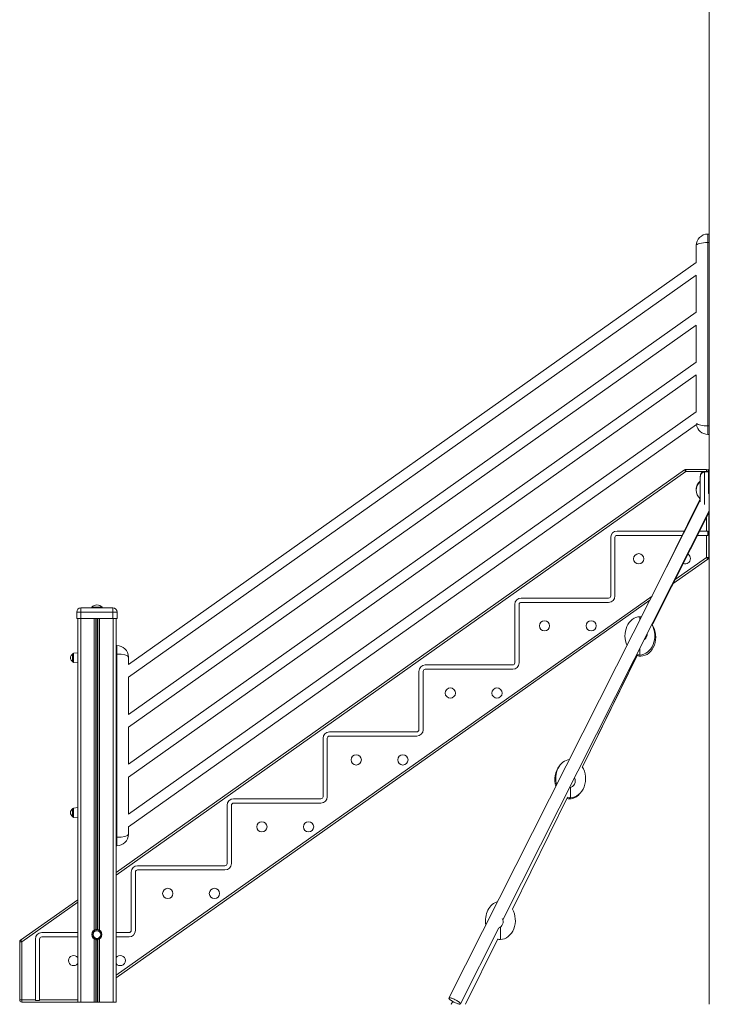
# Model space of a CAD drawing. Units: millimetres. Extents: x -1506 to 25511, y -3055 to 8774.
# Drawn here: x 5236 to 6854, y 5286 to 7597 of the extents above; entities that cross this region are included whole.
import ezdxf

# ---------------------------------------------------------------- set-up
doc = ezdxf.new("R2010")
doc.units = ezdxf.units.MM

msp = doc.modelspace()

# ---------------------------------------------------------------- linework, layer by layer
at = {"color": 7, "linetype": 'Continuous', "lineweight": 15}
for p, q in [((6854.3, 8176.3), (6854.3, 6543.5)), ((6854.5, 8176.3), (6854.5, 5286.3)), ((6853.9, 7239.5), (6853.9, 6543)), ((6850.9, 7093.7), (6850.9, 7073.7)), ((6850.9, 7093.7), (6853.9, 7093.7)), ((6850.9, 7073.7), (6853.9, 7073.7)), ((6850.9, 7073.7), (6850.9, 6643.7)), ((6823.9, 7027.3), (6823.9, 7066.7)), ((6823.9, 7027.3), (5491.3, 6083.6)), ((5491.3, 6053.6), (6823.9, 6997.3)), ((6823.9, 6910.3), (6823.9, 6997.3)), ((6823.9, 6910.3), (5491.3, 5966.6)), ((5491.3, 5936.6), (6823.9, 6880.3)), ((6823.9, 6793.3), (6823.9, 6880.3)), ((6823.9, 6793.3), (5491.3, 5849.6)), ((5491.3, 5819.6), (6823.9, 6763.3)), ((6823.9, 6676.3), (6823.9, 6763.3)), ((6823.9, 6676.3), (5491.3, 5732.6)), ((5491.3, 5702.6), (6824.2, 6646.5)), ((6850.9, 6643.7), (6853.9, 6643.7)), ((6850.9, 6643.7), (6850.9, 6623.7)), ((6850.9, 6623.7), (6853.9, 6623.7)), ((5462.6, 5595.6), (6796.2, 6540.5)), ((6799.1, 6536.5), (6799.1, 6541.5)), ((6799.1, 6541.5), (6848.1, 6541.5)), ((6852.9, 6490), (6852.9, 6540)), ((6852.9, 6535.4), (6843.5, 6535.4)), ((6852.9, 6536.8), (6843.6, 6536.8)), ((6852.9, 6536.3), (6843.9, 6536.3)), ((6833.1, 6472.8), (6744.8, 6293.4)), ((6833, 6472.6), (6833, 6472.9)), ((6852.9, 6485), (6852.9, 6490)), ((6854.5, 6485), (6852.9, 6485)), ((6833.2, 6468.4), (6243.6, 5300.8)), ((6369.9, 5484.3), (6854.5, 6444.1)), ((6722.1, 6179), (6854.5, 6441.1)), ((6853.1, 6438.4), (6853.1, 6335)), ((6854.3, 6440.8), (6854.3, 5286.3)), ((6623.1, 6381.7), (6623.1, 6244.5)), ((6633.1, 6381.7), (6633.1, 6244.5)), ((6795.6, 6396.7), (6638.1, 6396.7)), ((6790.7, 6386.7), (6638.1, 6386.7)), ((6848.1, 6386.7), (6827, 6386.7)), ((6848.1, 6396.7), (6832, 6396.7)), ((6851, 6396.7), (6848.1, 6396.7)), ((6848.1, 6335), (6848.1, 6386.7)), ((6851, 6386.7), (6848.1, 6386.7)), ((6851, 6396.7), (6851, 6386.7)), ((6853.1, 6391.5), (6854.3, 6391.5)), ((6853.9, 6390.7), (6854.3, 6390.7)), ((6853.9, 6355.7), (6853.9, 6390.7)), ((6854.3, 6390.7), (6854.3, 6356.5)), ((6853.1, 6355.7), (6853.9, 6355.7)), ((6854.3, 6356.5), (6854.3, 6356.5)), ((6851, 6330.9), (6769.8, 6273.5)), ((6853.1, 6335), (6848.1, 6335)), ((6720.7, 6176.1), (6784.3, 6305)), ((6720.4, 6176), (6771.7, 6280)), ((6618.1, 6239.5), (6413.1, 6239.5)), ((5380.1, 6216.5), (5380.1, 6206.5)), ((5380.1, 6216.5), (5455.1, 6216.5)), ((5405.6, 6218.5), (5405.6, 6216.5)), ((5405.6, 6218.5), (5429.6, 6218.5)), ((5429.6, 6216.5), (5429.6, 6218.5)), ((5455.1, 6206.5), (5455.1, 6216.5)), ((6715.2, 6234.9), (5462.6, 5348.8)), ((6398.1, 6224.5), (6398.1, 6087.5)), ((6408.1, 6224.5), (6408.1, 6087.5)), ((6618.1, 6229.5), (6413.1, 6229.5)), ((5380.1, 6206.5), (5370.1, 6206.5)), ((5370.1, 6206.5), (5370.1, 6191.5)), ((5380.1, 6206.5), (5380.1, 6191.5)), ((5455.1, 6206.5), (5380.1, 6206.5)), ((5455.1, 6206.5), (5455.1, 6191.5)), ((5465.1, 6206.5), (5455.1, 6206.5)), ((5465.1, 6206.5), (5465.1, 6191.5)), ((5370.1, 6191.5), (5380.1, 6191.5)), ((5372.6, 6191.5), (5372.6, 5291.5)), ((5379.6, 6191.5), (5379.6, 5291.5)), ((5380.1, 6191.5), (5455.1, 6191.5)), ((5455.1, 6191.5), (5465.1, 6191.5)), ((5455.6, 6191.5), (5455.6, 5291.5)), ((5462.6, 6191.5), (5462.6, 5291.5)), ((5462.6, 6128.2), (5464.3, 6128.2)), ((5464.3, 6108.2), (5464.3, 6128.2)), ((5360.6, 6099.3), (5360.6, 6108.3)), ((5372.6, 6111.3), (5362.4, 6110.3)), ((5464.3, 5678.2), (5464.3, 6108.2)), ((5491.3, 6101.2), (5491.3, 6083.6)), ((6556.6, 5843.2), (6686.3, 6106.8)), ((6583.3, 5897.4), (6685.5, 6104.7)), ((6691.5, 6117.3), (6691.6, 6117.5)), ((5360.6, 6090.4), (5360.6, 6099.3)), ((5362.4, 6088.4), (5372.6, 6087.3)), ((6393.1, 6082.5), (6188.1, 6082.5)), ((5491.3, 6053.6), (5491.3, 5966.6)), ((6173.1, 6067.5), (6173.1, 5930.5)), ((6183.1, 6067.5), (6183.1, 5930.5)), ((6393.1, 6072.5), (6188.1, 6072.5)), ((5491.3, 5936.6), (5491.3, 5849.6)), ((6168.1, 5925.5), (5963.1, 5925.5)), ((6168.1, 5915.5), (5963.1, 5915.5)), ((5948.1, 5910.5), (5948.1, 5773.5)), ((5958.1, 5910.5), (5958.1, 5773.5)), ((5491.3, 5819.6), (5491.3, 5732.6)), ((5723.1, 5753.5), (5723.1, 5616.5)), ((5733.1, 5753.5), (5733.1, 5616.5)), ((5943.1, 5768.5), (5738.1, 5768.5)), ((5943.1, 5758.5), (5738.1, 5758.5)), ((6392.4, 5509.8), (6521.7, 5772.3)), ((6526.8, 5768.1), (6526.9, 5768.1)), ((6529, 5771), (6529.1, 5771)), ((5360.6, 5735.9), (5360.6, 5744.8)), ((5360.6, 5726.9), (5360.6, 5735.9)), ((5372.6, 5747.9), (5362.4, 5746.8)), ((5362.4, 5724.9), (5372.6, 5723.9)), ((5491.3, 5702.6), (5491.3, 5685.2)), ((5464.3, 5658.2), (5464.3, 5678.2)), ((5462.6, 5658.2), (5464.3, 5658.2)), ((5498.1, 5596.5), (5498.1, 5459.5)), ((5508.1, 5596.5), (5508.1, 5459.5)), ((5718.1, 5611.5), (5513.1, 5611.5)), ((5718.1, 5601.5), (5513.1, 5601.5)), ((5238.5, 5436.8), (5372.6, 5531.8)), ((5372.6, 5454.5), (5288.1, 5454.5)), ((5493.1, 5454.5), (5462.6, 5454.5)), ((6270.4, 5287.3), (6360.3, 5465.4)), ((5236.4, 5296.5), (5236.4, 5432.8)), ((5241.4, 5432.8), (5236.4, 5432.8)), ((5241.4, 5432.8), (5241.4, 5296.5)), ((5273.1, 5439.5), (5273.1, 5296.5)), ((5283.1, 5439.5), (5283.1, 5296.5)), ((5372.6, 5444.5), (5288.1, 5444.5)), ((5493.1, 5444.5), (5462.6, 5444.5)), ((6282.4, 5286.3), (6358.1, 5440)), ((5241.4, 5296.5), (5236.4, 5296.5)), ((5241.4, 5296.5), (5241.4, 5291.5)), ((5241.4, 5296.5), (5273.1, 5296.5)), ((5372.6, 5291.5), (5241.4, 5291.5)), ((5273.1, 5296.5), (5273.1, 5295)), ((5283.1, 5295), (5273.1, 5295)), ((5283.1, 5296.5), (5283.1, 5295)), ((5372.6, 5291.5), (5379.6, 5291.5)), ((5379.6, 5291.5), (5411.2, 5291.5)), ((5411.2, 5291.5), (5415.1, 5291.5)), ((5415.1, 5291.5), (5416, 5291.5)), ((5416, 5291.5), (5419.1, 5291.5)), ((5419.1, 5291.5), (5420.1, 5291.5)), ((5420.1, 5291.5), (5424, 5291.5)), ((5424, 5291.5), (5455.6, 5291.5)), ((5455.6, 5291.5), (5462.6, 5291.5)), ((6251.9, 5293.2), (6248.5, 5286.3)), ((6252.3, 5293), (6249, 5286.3))]:
    msp.add_line(p, q, dxfattribs=at)
at = {"color": 8, "linetype": 'Continuous', "lineweight": 15}
for p, q in [((6854.3, 7239.5), (6853.9, 7239.5)), ((6848.1, 6541.5), (6848.1, 6536.8)), ((6799.1, 6536.5), (5462.6, 5589.5)), ((6840.9, 6536.5), (6799.1, 6536.5)), ((6852.9, 6490), (6854.5, 6490)), ((6848.1, 6396.7), (6848.1, 6428.5)), ((6774.6, 6283), (6848.1, 6335)), ((5462.6, 5354.9), (6720, 6244.4)), ((5411.2, 6191.5), (5411.2, 5460.1)), ((5415.1, 6191.5), (5415.1, 5461.7)), ((5416, 6191.5), (5416, 5461.8)), ((5419.1, 6191.5), (5419.1, 5461.8)), ((5420.1, 6191.5), (5420.1, 5461.6)), ((5424, 6191.5), (5424, 5460)), ((5362.4, 6110.3), (5362.4, 6088.4)), ((5462.6, 6108.2), (5464.3, 6108.2)), ((5362.4, 5746.8), (5362.4, 5724.9)), ((5462.6, 5678.2), (5464.3, 5678.2)), ((5372.6, 5525.7), (5241.4, 5432.8)), ((5411.2, 5439.7), (5411.2, 5291.5)), ((5415.1, 5438.2), (5415.1, 5291.5)), ((5416, 5438), (5416, 5291.5)), ((5419.1, 5438), (5419.1, 5291.5)), ((5420.1, 5438.2), (5420.1, 5291.5)), ((5424, 5439.8), (5424, 5291.5)), ((5283.1, 5296.5), (5372.6, 5296.5))]:
    msp.add_line(p, q, dxfattribs=at)
at = {"color": 7, "linetype": 'Continuous', "lineweight": 15, "flags": 128}
for points in [[(6799.1, 6536.5), (6798.5, 6537.3), (6798, 6538), (6797.5, 6538.7), (6797, 6539.3), (6796.7, 6539.8), (6796.4, 6540.2), (6796.2, 6540.5), (6796.2, 6540.5)], [(6833, 6513.9), (6833, 6515.8), (6833, 6518.3), (6833.1, 6520.4), (6833.1, 6522.1)], [(6833.2, 6465.3), (6833.2, 6466.5), (6833.2, 6468.6), (6833.1, 6471), (6833.1, 6473.7), (6833.1, 6476.5), (6833, 6479.5), (6833, 6482.7), (6833, 6486), (6833, 6489.3), (6833, 6492.7), (6833, 6496.1), (6833, 6499.5), (6833, 6502.8), (6833, 6506), (6833, 6509), (6833.1, 6511.9), (6833.1, 6514.5), (6833.1, 6516.9), (6833.2, 6519.1), (6833.2, 6520.8)], [(6851, 6330.9), (6850.9, 6331), (6850.8, 6331.2), (6850.5, 6331.6), (6850.1, 6332.1), (6849.7, 6332.7), (6849.2, 6333.4), (6848.6, 6334.2), (6848.1, 6335)], [(5241.4, 5432.8), (5240.8, 5433.5), (5240.3, 5434.3), (5239.8, 5435), (5239.4, 5435.6), (5239, 5436.1), (5238.7, 5436.5), (5238.6, 5436.8), (5238.5, 5436.8)], [(6243.7, 5300.9), (6243.6, 5300.4), (6243.8, 5299.8), (6244.3, 5299), (6245.2, 5298.1), (6246.3, 5297.1), (6247.6, 5296), (6249.2, 5294.9), (6251, 5293.8), (6252.9, 5292.7), (6254.9, 5291.6), (6256.9, 5290.6), (6259, 5289.7), (6261, 5288.8), (6262.9, 5288.1), (6264.7, 5287.5), (6266.3, 5287.1), (6267.7, 5286.8), (6268.8, 5286.8), (6269.7, 5286.8), (6270.2, 5287.1), (6270.5, 5287.5), (6270.4, 5288.1), (6270, 5288.8), (6269.4, 5289.6), (6268.4, 5290.6), (6267.2, 5291.6), (6265.7, 5292.7), (6264, 5293.8), (6262.2, 5294.9), (6260.2, 5296), (6258.2, 5297.1), (6256.1, 5298.1), (6254.1, 5298.9), (6252.1, 5299.7), (6250.2, 5300.4), (6248.5, 5300.9), (6247, 5301.2), (6245.8, 5301.4), (6244.8, 5301.4), (6244.1, 5301.2), (6243.7, 5300.9)]]:
    msp.add_lwpolyline(points, dxfattribs=at)
at = {"color": 8, "linetype": 'Continuous', "lineweight": 15, "flags": 128}
msp.add_lwpolyline([(6843.5, 6535.4), (6843.5, 6535.4), (6843.4, 6535.1), (6843.4, 6534.6), (6843.3, 6533.7), (6843.2, 6532.4), (6843.2, 6530.9), (6843.1, 6529), (6843.1, 6526.8), (6843, 6524.3), (6843, 6521.6), (6843, 6518.6), (6842.9, 6515.5), (6842.9, 6512.1), (6842.9, 6508.6), (6842.8, 6504.9), (6842.8, 6501.2), (6842.8, 6497.3), (6842.8, 6493.5), (6842.8, 6489.6), (6842.8, 6485.8), (6842.8, 6482), (6842.9, 6478.3), (6842.9, 6474.7), (6842.9, 6471.3), (6843, 6468.1), (6843, 6465), (6843, 6462.2), (6843.1, 6459.7), (6843.1, 6459.1)], dxfattribs=at)
at = {"color": 7, "linetype": 'Continuous', "lineweight": 15}
for centre, radius in [((6688.8, 6331.8), 12), ((6467.8, 6174.5), 12), ((6577.3, 6174.5), 12), ((6246.8, 6016.7), 12), ((6356.3, 6016.7), 12), ((6026.1, 5859.7), 12), ((6135.6, 5859.7), 12), ((5804.8, 5702.7), 12), ((5914.3, 5702.7), 12), ((5583.8, 5546.5), 12), ((5693.3, 5546.5), 12), ((5417.5, 5449.9), 12), ((5417.5, 5449.9), 10.9), ((5417.5, 5449.9), 8.94)]:
    msp.add_circle(centre, radius, dxfattribs=at)
for centre, radius, start, end in [((6855.9, 7239.5), 2, 141.3808, 180), ((6850.9, 7066.7), 27, 90, 180), ((6850.9, 6650.7), 27, 188.7738, 270), ((6799.1, 6536.5), 5, 90, 125.3198), ((6848.1, 6536.5), 5, 16.2532, 90), ((6857.9, 6540), 5, 133.2588, 180), ((6848.5, 6494.1), 25.3, 127.692, 186.4369), ((6848.7, 6492.7), 25.3, 128.0728, 231.965), ((6848.7, 6494.2), 25.3, 128.049, 178.869), ((6849, 6493.7), 25.3, 129.1701, 159.129), ((6638.1, 6381.7), 15, 90, 180), ((6638.1, 6381.7), 5, 90, 180), ((6798.3, 6332.1), 12, 247.9093, 0), ((6798.3, 6332.1), 12, 0, 58.5121), ((6848.1, 6335), 5, 305.2734, 0), ((6413.1, 6224.5), 15, 90, 180), ((6618.1, 6244.5), 5, 270, 0), ((6618.1, 6244.5), 15, 270, 0), ((5380.1, 6206.5), 10, 90, 180), ((5417.6, 6206.6), 16.9, 44.7603, 135.2397), ((5455.1, 6206.5), 10, 0, 90), ((6413.1, 6224.5), 5, 90, 180), ((6693.9, 6155.1), 15, 303.7379, 2.6834), ((5464.3, 6101.2), 27, 0, 90), ((5366.1, 6099.3), 10.5, 121.5536, 238.4464), ((5362.6, 6108.3), 2, 96, 180), ((5362.6, 6090.4), 2, 180, 264), ((6188.1, 6067.5), 15, 90, 180), ((6393.1, 6087.5), 5, 270, 0), ((6393.1, 6087.5), 15, 270, 0), ((6188.1, 6067.5), 5, 90, 180), ((5963.1, 5910.5), 15, 90, 180), ((5963.1, 5910.5), 5, 90, 180), ((6168.1, 5930.5), 5, 270, 0), ((6168.1, 5930.5), 15, 270, 0), ((6525, 5810), 15, 277.1251, 29.2963), ((5738.1, 5753.5), 15, 90, 180), ((5738.1, 5753.5), 5, 90, 180), ((5943.1, 5773.5), 5, 270, 0), ((5943.1, 5773.5), 15, 270, 0), ((5366.1, 5735.9), 10.5, 121.5536, 238.4464), ((5362.6, 5744.8), 2, 96, 180), ((5362.6, 5726.9), 2, 180, 264), ((5464.3, 5685.2), 27, 270, 0), ((5718.1, 5616.5), 5, 270, 0), ((5718.1, 5616.5), 15, 270, 0), ((5513.1, 5596.5), 15, 90, 180), ((5513.1, 5596.5), 5, 90, 180), ((6355.6, 5479.6), 15, 285.7278, 32.2008), ((5288.1, 5439.5), 15, 90, 180), ((5493.1, 5459.5), 5, 270, 0), ((5493.1, 5459.5), 15, 270, 0), ((5241.4, 5432.8), 5, 125.3198, 180), ((5288.1, 5439.5), 5, 90, 180), ((5362.8, 5389), 12, 35.6435, 324.3565), ((5472.3, 5389), 12, 0, 144.3253), ((5472.3, 5389), 12, 215.6747, 0), ((5241.4, 5296.5), 5, 180, 270)]:
    msp.add_arc(centre, radius, start, end, dxfattribs=at)
at = {"color": 8, "linetype": 'Continuous', "lineweight": 15}
for centre, radius, start, end in [((6844.1, 6536.5), 0.681, 149.0695, 185.4459), ((6846.4, 6535.4), 2.71, 161.3371, 181.7218)]:
    msp.add_arc(centre, radius, start, end, dxfattribs=at)
at = {"color": 7, "linetype": 'Continuous', "lineweight": 15}
for centre, major_axis, ratio, start_param, end_param in [((6850.9, 7066.7), (27, 0), 0.259259, 1.570796, 3.141593), ((6692.5, 6150.9), (0, -45), 0.8, 3.169656, 5.240027), ((6690.6, 6150.9), (0, -45), 0.8, 3.008344, 3.11348), ((6690.6, 6150.9), (0, -45), 0.8, 0.028023, 2.169402), ((6692.8, 6148.1), (0, -45), 0.8, 0.028023, 2.251785), ((5464.3, 6101.2), (27, 0), 0.259259, 0, 1.570796), ((6694.8, 6148.1), (0, -45), 0.8, 6.017208, 6.255106), ((6692.5, 6150.9), (0, -45), 0.8, 6.108472, 6.255106), ((6527.8, 5813.1), (0, -45), 0.8, 3.899789, 5.07762), ((6530, 5816), (0, -45), 0.8, 3.243745, 5.055045), ((6528.1, 5816), (0, -45), 0.8, 0.028023, 2.23644), ((6525.9, 5813.1), (0, -45), 0.8, 0.028023, 0.845933), ((6527.8, 5813.1), (0, -45), 0.8, 6.068425, 6.255106), ((6530, 5816), (0, -45), 0.8, 6.048476, 6.255106), ((5464.3, 5685.2), (27, 0), 0.259259, 4.712389, 6.283185), ((6365.3, 5483.2), (0, -45), 0.8, 3.346771, 4.952019), ((6363.4, 5483.2), (0, -45), 0.8, 0.028023, 2.201958), ((6365.3, 5483.2), (0, -45), 0.8, 6.070749, 6.255106)]:
    msp.add_ellipse(centre, major_axis=major_axis, ratio=ratio, start_param=start_param, end_param=end_param, dxfattribs=at)
at = {"color": 8, "linetype": 'Continuous', "lineweight": 15}
msp.add_ellipse((6850.9, 6650.7), major_axis=(27, 0), ratio=0.259259, start_param=3.392325, end_param=4.712389, dxfattribs=at)
at = {"color": 7, "linetype": 'Continuous', "lineweight": 15}
for points, knots in [([(6843.5, 6535.3), (6843.3, 6535.3), (6842.6, 6535.4), (6841.3, 6535.1), (6839.7, 6534.7), (6838.3, 6533.9), (6837.1, 6533.1), (6836.1, 6532.1), (6835.3, 6531.1), (6834.6, 6530.1), (6834.2, 6529.1), (6833.9, 6528.2), (6833.7, 6527.5), (6833.6, 6527), (6833.5, 6526.5), (6833.5, 6526), (6833.4, 6525.3), (6833.3, 6524.5), (6833.3, 6523.2), (6833.3, 6522.1), (6833.2, 6521.2), (6833.2, 6521)], [0, 0, 0, 0, 0.017447, 0.076216, 0.13156, 0.18399, 0.233727, 0.280822, 0.325148, 0.36635, 0.403644, 0.436155, 0.465003, 0.493853, 0.526388, 0.567744, 0.627592, 0.734994, 0.847493, 0.955114, 1, 1, 1, 1]), ([(6843.6, 6536.8), (6843.4, 6536.8), (6842.6, 6536.9), (6841.3, 6536.6), (6839.8, 6536.1), (6838.4, 6535.4), (6837.1, 6534.6), (6836.1, 6533.6), (6835.3, 6532.6), (6834.7, 6531.5), (6834.3, 6530.6), (6834, 6529.7), (6833.8, 6529), (6833.7, 6528.4), (6833.6, 6527.9), (6833.5, 6527.4), (6833.5, 6527), (6833.5, 6526.7), (6833.5, 6526.5)], [0, 0, 0, 0, 0.025911, 0.113191, 0.195386, 0.273252, 0.347122, 0.417061, 0.482891, 0.544083, 0.599468, 0.647753, 0.690601, 0.733443, 0.781763, 0.843184, 0.932067, 1, 1, 1, 1]), ([(6843.9, 6536.3), (6843.7, 6536.3), (6842.9, 6536.3), (6841.6, 6536.1), (6840.1, 6535.6), (6838.7, 6534.9), (6837.5, 6534), (6836.6, 6533.2), (6836.1, 6532.6), (6836, 6532.4)], [0, 0, 0, 0, 0.05675, 0.247916, 0.427942, 0.598488, 0.760278, 0.913465, 1, 1, 1, 1]), ([(6691.5, 6195.9), (6691.5, 6195.9), (6691.5, 6195.7), (6691.5, 6194.6), (6691.5, 6193.2), (6691.5, 6191.4), (6691.5, 6189.6), (6691.5, 6188.2), (6691.5, 6187.9)], [0, 0, 0, 0, 0.2068816, 0.427246, 0.5726252, 0.719589, 0.942235, 1, 1, 1, 1]), ([(6691.6, 6195.9), (6691.6, 6195.9), (6691.6, 6195.7), (6691.6, 6194.6), (6691.6, 6193.2), (6691.6, 6191.4), (6691.6, 6189.7), (6691.6, 6188.3), (6691.6, 6188.1)], [0, 0, 0, 0, 0.212913, 0.433018, 0.581049, 0.729102, 0.956819, 1, 1, 1, 1]), ([(6691.5, 6121.3), (6691.5, 6120.6), (6691.5, 6118), (6691.5, 6114.5), (6691.5, 6110.8), (6691.5, 6108.1), (6691.5, 6106.6), (6691.5, 6106.1), (6691.5, 6106), (6691.5, 6105.9), (6691.5, 6105.9)], [0, 0, 0, 0, 0.075437, 0.288582, 0.460355, 0.636777, 0.814702, 0.906843, 0.953359, 1, 1, 1, 1]), ([(6691.6, 6121.5), (6691.6, 6120.8), (6691.6, 6118.1), (6691.6, 6114.4), (6691.6, 6110.8), (6691.6, 6108.1), (6691.6, 6106.6), (6691.6, 6106.1), (6691.6, 6106), (6691.6, 6105.9), (6691.6, 6105.9)], [0, 0, 0, 0, 0.084886, 0.29371, 0.466618, 0.639387, 0.816034, 0.907513, 0.953694, 1, 1, 1, 1]), ([(6529, 5795.6), (6529, 5795.1), (6529, 5793.1), (6529, 5789.2), (6529, 5784.2), (6529, 5779.5), (6529, 5775.8), (6529, 5773.1), (6529, 5771.7), (6529, 5771.2), (6529, 5771), (6529, 5771), (6529, 5771)], [0, 0, 0, 0, 0.041057, 0.14708, 0.303561, 0.464115, 0.593506, 0.726397, 0.860422, 0.929828, 0.964867, 1, 1, 1, 1]), ([(6529.1, 5795.6), (6529.1, 5795.1), (6529.1, 5793.1), (6529.1, 5789.2), (6529.1, 5784.2), (6529.1, 5779.5), (6529.1, 5775.8), (6529.1, 5773.1), (6529.1, 5771.7), (6529.1, 5771.2), (6529.1, 5771), (6529.1, 5771), (6529.1, 5771)], [0, 0, 0, 0, 0.041739, 0.147686, 0.304056, 0.464496, 0.593795, 0.726591, 0.860521, 0.929878, 0.964892, 1, 1, 1, 1]), ([(6526.8, 5771.3), (6526.8, 5771), (6526.8, 5769.8), (6526.8, 5768.9), (6526.8, 5768.3), (6526.8, 5768.2), (6526.8, 5768.2), (6526.8, 5768.1)], [0, 0, 0, 0, 0.124345, 0.553288, 0.775419, 0.887556, 1, 1, 1, 1]), ([(6526.9, 5771.2), (6526.9, 5771), (6526.9, 5769.8), (6526.9, 5768.9), (6526.9, 5768.3), (6526.9, 5768.2), (6526.9, 5768.2), (6526.9, 5768.1)], [0, 0, 0, 0, 0.1230937, 0.5526491, 0.7750984, 0.8873948, 1, 1, 1, 1]), ([(6364.3, 5467.4), (6364.3, 5466.8), (6364.3, 5464.6), (6364.3, 5461.2), (6364.3, 5456.5), (6364.3, 5451.4), (6364.3, 5446.7), (6364.3, 5443.1), (6364.3, 5440.4), (6364.3, 5438.9), (6364.3, 5438.4), (6364.3, 5438.2), (6364.3, 5438.2), (6364.3, 5438.2)], [0, 0, 0, 0, 0.042927, 0.138222, 0.233502, 0.374127, 0.518414, 0.634694, 0.754119, 0.874565, 0.936938, 0.968426, 1, 1, 1, 1]), ([(6364.4, 5467.5), (6364.4, 5466.8), (6364.4, 5464.7), (6364.4, 5461.2), (6364.4, 5456.5), (6364.4, 5451.4), (6364.4, 5446.7), (6364.4, 5443.1), (6364.4, 5440.4), (6364.4, 5438.9), (6364.4, 5438.4), (6364.4, 5438.2), (6364.4, 5438.2), (6364.4, 5438.2)], [0, 0, 0, 0, 0.044426, 0.139571, 0.234703, 0.375108, 0.519168, 0.635266, 0.754505, 0.874761, 0.937037, 0.968475, 1, 1, 1, 1])]:
    msp.add_open_spline(points, degree=3, knots=knots, dxfattribs=at)

doc.saveas('drawing.dxf')
